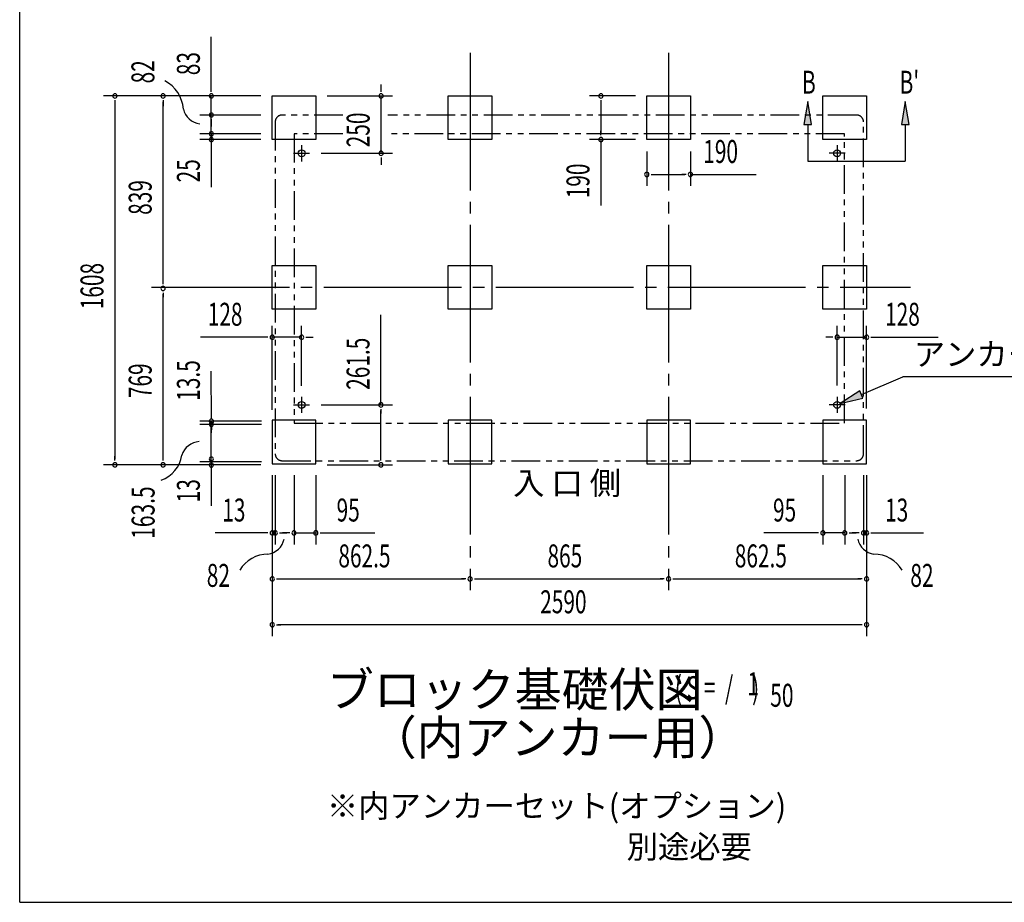
# Model space of a CAD drawing. Extents: x 543 to 20719, y 226 to 14052.
# Drawn here: x 543 to 4833, y 517 to 4365 of the extents above; entities that cross this region are included whole.
import ezdxf
from ezdxf.enums import TextEntityAlignment as Align

# ---------------------------------------------------------------- set-up
doc = ezdxf.new("R2010")
doc.units = 0
doc.header["$LTSCALE"] = 50
doc.header["$MEASUREMENT"] = 0
for name, pattern in [('1PL-L', [56, 50, -2, 2, -2]), ('1PL-M', [15, 12, -1, 1, -1]), ('2PL-2', [5, 2.5, -0.5, 0.5, -0.5, 0.5, -0.5])]:
    doc.linetypes.add(name, pattern=pattern)
for name, color, linetype in [('1PL-L1', 6, '1PL-L'), ('1PL-M1', 6, '1PL-M'), ('GAIKEI', 6, '2PL-2'), ('HIKIDASHI', 6, 'CONTINUOUS'), ('M1', 4, 'CONTINUOUS'), ('SUNPOU', 4, 'CONTINUOUS'), ('U1', 3, 'CONTINUOUS'), ('WAKUSEN-01', 50, 'CONTINUOUS')]:
    doc.layers.add(name, color=color, linetype=linetype)
doc.styles.add('00', font='ROMANS', dxfattribs={"width": 0.666667, "bigfont": 'BIGFONT'})
doc.styles.add('01', font='ROMANS', dxfattribs={"height": 3, "bigfont": 'BIGFONT'})

msp = doc.modelspace()

# ---------------------------------------------------------------- linework, layer by layer
at = {"layer": '1PL-L1'}
for p, q in [((1736, 3782.5), (1806, 3782.5)), ((1771, 3817.5), (1771, 3747.5)), ((4140, 3782.5), (4070, 3782.5)), ((4105, 3817.5), (4105, 3747.5)), ((1771, 2721), (1771, 2651)), ((4105, 2721), (4105, 2651)), ((1736, 2686), (1806, 2686)), ((4140, 2686), (4070, 2686))]:
    msp.add_line(p, q, dxfattribs=at)
at = {"layer": '1PL-M1'}
for p, q in [((2505.5, 4220.5), (2505.5, 1877.5)), ((2505.5, 4220.5), (2505.5, 1877.5)), ((2505.5, 4220.5), (2505.5, 1877.5)), ((3370.5, 4220.5), (3370.5, 1877.5)), ((3370.5, 4220.5), (3370.5, 1877.5)), ((3370.5, 4220.5), (3370.5, 1877.5)), ((1117.6, 3198.5), (4424, 3198.5))]:
    msp.add_line(p, q, dxfattribs=at)
at = {"layer": 'GAIKEI'}
for p, q in [((1951.2, 3949.5), (1686.2, 3949.5)), ((4189.7, 3949.5), (2147.1, 3949.5)), ((1656.2, 3919.5), (1656.2, 2472.5)), ((4219.7, 2472.5), (4219.7, 3919.5)), ((1738.2, 3867.5), (1738.2, 2606)), ((1951.2, 3867.5), (1738.2, 3867.5)), ((4137.7, 3867.5), (2147.1, 3867.5)), ((4137.7, 2606), (4137.7, 3867.5)), ((1738.2, 2606), (4137.7, 2606)), ((1686.2, 2442.5), (4189.7, 2442.5))]:
    msp.add_line(p, q, dxfattribs=at)
for centre, start, end in [((1686.2, 3919.5), 90, 180), ((4189.7, 3919.5), 0, 90), ((1686.2, 2472.5), 180, 270), ((4189.7, 2472.5), 270, 0)]:
    msp.add_arc(centre, 30, start, end, dxfattribs=at)
at = {"layer": 'HIKIDASHI'}
for p, q in [((3976.7, 4008), (3960.1, 3908)), ((3993.4, 3908), (3976.7, 4008)), ((4401.8, 4008), (4385.1, 3908)), ((4418.5, 3908), (4401.8, 4008)), ((3960.1, 3908), (3993.4, 3908)), ((3976.7, 3908), (3976.7, 3748)), ((4385.1, 3908), (4418.5, 3908)), ((4401.8, 3908), (4401.8, 3748)), ((3976.7, 3748), (4401.8, 3748)), ((4210.8, 2731), (4391.3, 2807.9)), ((5065.1, 2807.9), (4391.3, 2807.9)), ((4204.3, 2746.4), (4118.8, 2691.9)), ((4217.3, 2715.7), (4204.3, 2746.4)), ((4118.8, 2691.9), (4217.3, 2715.7))]:
    msp.add_line(p, q, dxfattribs=at)
for points in [[(3993.4, 3908), (3960.1, 3908), (3976.7, 4008)], [(4418.5, 3908), (4385.1, 3908), (4401.8, 4008)], [(4204.3, 2746.4), (4217.3, 2715.7), (4118.8, 2691.9)]]:
    msp.add_solid(points, dxfattribs=at)
at = {"layer": 'SUNPOU'}
for p, q in [((1377.6, 4057.5), (1377.6, 4290.4)), ((2117.4, 4057.5), (2117.4, 4082.5)), ((1377.6, 4051.2), (1377.6, 4070)), ((2117.4, 4051.2), (2117.4, 4070)), ((1593, 4032.5), (907.6, 4032.5)), ((957.6, 4013.7), (957.6, 3988)), ((957.6, 4007.5), (957.6, 2449.5)), ((1593, 4032.5), (1117.6, 4032.5)), ((1167.6, 4013.7), (1167.6, 3988)), ((1167.6, 3218.5), (1167.6, 4007.5)), ((1593, 4032.5), (1327.6, 4032.5)), ((1377.6, 3949.5), (1377.6, 4032.5)), ((1377.6, 3974.5), (1377.6, 4006.5)), ((1883, 4032.5), (2167.4, 4032.5)), ((2117.4, 3782.5), (2117.4, 4032.5)), ((3225.5, 4032.5), (3025.5, 4032.5)), ((3075.5, 4013.7), (3075.5, 3995)), ((3075.5, 4007.5), (3075.5, 3867.5)), ((1593, 3949.5), (1327.6, 3949.5)), ((1593, 3949.5), (1327.6, 3949.5)), ((1377.6, 3968.2), (1377.6, 3987)), ((1377.6, 3867.5), (1377.6, 3949.5)), ((1377.6, 3930.7), (1377.6, 3912)), ((1377.6, 3924.5), (1377.6, 3899.5)), ((1377.6, 3892.5), (1377.6, 3917.5)), ((1377.6, 3886.2), (1377.6, 3905)), ((1593, 3867.5), (1327.6, 3867.5)), ((1593, 3867.5), (1327.6, 3867.5)), ((1377.6, 3867.5), (1377.6, 3842.5)), ((3075.5, 3861.2), (3075.5, 3880)), ((1593, 3842.5), (1327.6, 3842.5)), ((1377.6, 3855.7), (1377.6, 3837)), ((1377.6, 3849.5), (1377.6, 3824.5)), ((1377.6, 3823.7), (1377.6, 3805)), ((3225.5, 3842.5), (3025.5, 3842.5)), ((3075.5, 3842.5), (3075.5, 3555.6)), ((1377.6, 3817.5), (1377.6, 3792.5)), ((1377.6, 3805), (1377.6, 3635.3)), ((1856, 3782.5), (2167.4, 3782.5)), ((3275.5, 3790.5), (3275.5, 3640.5)), ((3465.5, 3790.5), (3465.5, 3640.5)), ((2117.4, 3763.7), (2117.4, 3745)), ((2117.4, 3757.5), (2117.4, 3732.5)), ((3294.2, 3690.5), (3313, 3690.5)), ((3300.5, 3690.5), (3440.5, 3690.5)), ((3446.7, 3690.5), (3428, 3690.5)), ((3465.5, 3690.5), (3752.4, 3690.5)), ((1167.6, 3212.2), (1167.6, 3231)), ((1167.6, 3174.7), (1167.6, 3156)), ((1167.6, 2449.5), (1167.6, 3168.5)), ((2117, 2686), (2117, 3077.7)), ((1643, 2664.5), (1643, 3030.9)), ((1771, 2768.8), (1771, 3030.9)), ((4105, 2771), (4105, 3030.9)), ((4233, 2669.5), (4233, 3030.9)), ((1618, 2980.9), (1331.1, 2980.9)), ((1624.2, 2980.9), (1605.5, 2980.9)), ((1771, 2980.9), (1643, 2980.9)), ((1789.7, 2980.9), (1808.5, 2980.9)), ((1796, 2980.9), (1821, 2980.9)), ((4080, 2980.9), (4055, 2980.9)), ((4086.2, 2980.9), (4067.5, 2980.9)), ((4105, 2980.9), (4233, 2980.9)), ((4251.7, 2980.9), (4270.5, 2980.9)), ((4258, 2980.9), (4544.9, 2980.9)), ((1377.8, 2623.9), (1377.6, 2833.3)), ((1856, 2686), (2167, 2686)), ((2117, 2667.2), (2117, 2648.5)), ((2117, 2449.5), (2117, 2661)), ((1377.6, 2437.5), (1377.6, 2617.5)), ((1597, 2614.5), (1327.6, 2614.5)), ((1597, 2601), (1327.6, 2601)), ((1377.6, 2582.2), (1377.6, 2563.5)), ((1377.8, 2595.7), (1377.8, 2577)), ((957.6, 2443.2), (957.6, 2462)), ((1167.6, 2443.2), (1167.6, 2462)), ((1377.6, 2442.5), (1377.6, 2461.2)), ((2117, 2443.2), (2117, 2462)), ((1593, 2424.5), (907.6, 2424.5)), ((1593, 2424.5), (1117.6, 2424.5)), ((1597, 2437.5), (1327.6, 2437.5)), ((1377.6, 2445), (1377.6, 2410)), ((1377.6, 2431.2), (1377.6, 2412.5)), ((1377.6, 2417.5), (1377.6, 2246)), ((1883, 2424.5), (2167, 2424.5)), ((1643, 2379.5), (1643, 1877.5)), ((1643, 2379.5), (1643, 1677.5)), ((1643, 2379.5), (1643, 2077.5)), ((1656, 2379.5), (1656, 2077.5)), ((1738, 2379.5), (1738, 2077.5)), ((1833, 2379.5), (1833, 2077.5)), ((4043, 2379.5), (4043, 2077.5)), ((4138, 2379.5), (4138, 2077.5)), ((4220, 2379.5), (4220, 2077.5)), ((4233, 2379.5), (4233, 1877.5)), ((4233, 2379.5), (4233, 1677.5)), ((4233, 2379.5), (4233, 2077.5)), ((1618, 2127.5), (1394.6, 2127.5)), ((1624.2, 2127.5), (1605.5, 2127.5)), ((1656, 2127.5), (1643, 2127.5)), ((1674.7, 2127.5), (1693.5, 2127.5)), ((1681, 2127.5), (1706, 2127.5)), ((1713, 2127.5), (1688, 2127.5)), ((1719.2, 2127.5), (1700.5, 2127.5)), ((1738, 2127.5), (1833, 2127.5)), ((1851.7, 2127.5), (1870.5, 2127.5)), ((1858, 2127.5), (2090.9, 2127.5)), ((4018, 2127.5), (3785, 2127.5)), ((4024.2, 2127.5), (4005.5, 2127.5)), ((4138, 2127.5), (4043, 2127.5)), ((4156.7, 2127.5), (4175.5, 2127.5)), ((4163, 2127.5), (4188, 2127.5)), ((4195, 2127.5), (4170, 2127.5)), ((4201.2, 2127.5), (4182.5, 2127.5)), ((4220, 2127.5), (4233, 2127.5)), ((4251.7, 2127.5), (4270.5, 2127.5)), ((4258, 2127.5), (4481.4, 2127.5)), ((1661.7, 1927.5), (1680.5, 1927.5)), ((1668, 1927.5), (2480.5, 1927.5)), ((2486.7, 1927.5), (2468, 1927.5)), ((2524.2, 1927.5), (2543, 1927.5)), ((2530.5, 1927.5), (3345.5, 1927.5)), ((3351.7, 1927.5), (3333, 1927.5)), ((3389.2, 1927.5), (3408, 1927.5)), ((3395.5, 1927.5), (4208, 1927.5)), ((4214.2, 1927.5), (4195.5, 1927.5)), ((1661.7, 1727.5), (1680.5, 1727.5)), ((4208, 1727.5), (1668, 1727.5)), ((4214.2, 1727.5), (4195.5, 1727.5))]:
    msp.add_line(p, q, dxfattribs=at)
for centre, radius, start, end in [((1107.3, 3965.1), 148.9, 4.0191, 63.0274), ((957.6, 4032.5), 9.38, 90, 270), ((957.6, 4032.5), 9.38, 270, 90), ((1167.6, 4032.5), 9.38, 90, 270), ((1167.6, 4032.5), 9.38, 270, 90), ((1377.6, 4032.5), 9.38, 90, 270), ((1377.6, 4032.5), 9.38, 270, 90), ((2117.4, 4032.5), 9.38, 90, 270), ((2117.4, 4032.5), 9.38, 270, 90), ((3075.5, 4032.5), 9.38, 90, 270), ((3075.5, 4032.5), 9.38, 270, 90), ((1338.8, 3995.8), 85.4, 193.7305, 262.4753), ((1377.6, 3949.5), 9.38, 90, 270), ((1377.6, 3949.5), 9.38, 90, 270), ((1377.6, 3949.5), 9.38, 270, 90), ((1377.6, 3949.5), 9.38, 270, 90), ((1377.6, 3867.5), 9.38, 90, 270), ((1377.6, 3867.5), 9.38, 90, 270), ((1377.6, 3867.5), 9.38, 270, 90), ((1377.6, 3867.5), 9.38, 270, 90), ((1377.6, 3842.5), 9.38, 90, 270), ((1377.6, 3842.5), 9.38, 270, 90), ((3075.5, 3842.5), 9.38, 90, 270), ((3075.5, 3842.5), 9.38, 270, 90), ((2117.4, 3782.5), 9.38, 90, 270), ((2117.4, 3782.5), 9.38, 270, 90), ((3275.5, 3690.5), 9.38, 0, 180), ((3275.5, 3690.5), 9.38, 180, 0), ((3465.5, 3690.5), 9.38, 0, 180), ((3465.5, 3690.5), 9.38, 180, 0), ((1167.6, 3193.5), 9.38, 90, 270), ((1167.6, 3193.5), 9.38, 90, 270), ((1167.6, 3193.5), 9.38, 270, 90), ((1167.6, 3193.5), 9.38, 270, 90), ((1643, 2980.9), 9.38, 0, 180), ((1643, 2980.9), 9.38, 180, 0), ((1771, 2980.9), 9.38, 0, 180), ((1771, 2980.9), 9.38, 180, 0), ((4105, 2980.9), 9.38, 0, 180), ((4105, 2980.9), 9.38, 180, 0), ((4233, 2980.9), 9.38, 0, 180), ((4233, 2980.9), 9.38, 180, 0), ((2117, 2686), 9.38, 90, 270), ((2117, 2686), 9.38, 270, 90), ((1377.8, 2614.5), 9.38, 90, 270), ((1377.8, 2614.5), 9.38, 270, 90), ((1377.6, 2601), 9.38, 90, 270), ((1377.6, 2601), 9.38, 270, 90), ((1330.1, 2440.3), 85.4, 93.3096, 162.0545), ((1112.3, 2487.4), 138.1, 290.0298, 351.3484), ((1377.6, 2450), 9.38, 90, 270), ((1377.6, 2450), 9.38, 270, 90), ((957.6, 2424.5), 9.38, 90, 270), ((957.6, 2424.5), 9.38, 270, 90), ((1167.6, 2424.5), 9.38, 90, 270), ((1167.6, 2424.5), 9.38, 270, 90), ((1377.6, 2423.7), 9.38, 90, 270), ((1377.6, 2423.7), 9.38, 270, 90), ((2117, 2424.5), 9.38, 90, 270), ((2117, 2424.5), 9.38, 270, 90), ((1643, 2127.5), 9.38, 0, 180), ((1643, 2127.5), 9.38, 180, 0), ((1656, 2127.5), 9.38, 0, 180), ((1656, 2127.5), 9.38, 180, 0), ((1738, 2127.5), 9.38, 0, 180), ((1738, 2127.5), 9.38, 180, 0), ((1833, 2127.5), 9.38, 0, 180), ((1833, 2127.5), 9.38, 180, 0), ((4043, 2127.5), 9.38, 0, 180), ((4043, 2127.5), 9.38, 180, 0), ((4138, 2127.5), 9.38, 0, 180), ((4138, 2127.5), 9.38, 180, 0), ((4220, 2127.5), 9.38, 0, 180), ((4220, 2127.5), 9.38, 180, 0), ((4233, 2127.5), 9.38, 0, 180), ((4233, 2127.5), 9.38, 180, 0), ((1611.9, 2119.6), 85.4, 278.4895, 347.2343), ((4278, 2119.6), 85.4, 192.7657, 261.5105), ((1622.6, 1897.1), 138.1, 89.1955, 150.5142), ((4267.4, 1897.1), 138.1, 29.4858, 90.8045), ((1643, 1927.5), 9.38, 0, 180), ((2505.5, 1927.5), 9.38, 0, 180), ((2505.5, 1927.5), 9.38, 0, 180), ((3370.5, 1927.5), 9.38, 0, 180), ((3370.5, 1927.5), 9.38, 0, 180), ((4233, 1927.5), 9.38, 0, 180), ((1643, 1927.5), 9.38, 180, 0), ((2505.5, 1927.5), 9.38, 180, 0), ((2505.5, 1927.5), 9.38, 180, 0), ((3370.5, 1927.5), 9.38, 180, 0), ((3370.5, 1927.5), 9.38, 180, 0), ((4233, 1927.5), 9.38, 180, 0), ((1643, 1727.5), 9.38, 0, 180), ((1643, 1727.5), 9.38, 180, 0), ((4233, 1727.5), 9.38, 0, 180), ((4233, 1727.5), 9.38, 180, 0)]:
    msp.add_arc(centre, radius, start, end, dxfattribs=at)
at = {"layer": 'U1'}
for p, q in [((1643, 3842.5), (1643, 4032.5)), ((1643, 4032.5), (1833, 4032.5)), ((1833, 4032.5), (1833, 3842.5)), ((2410.5, 3842.5), (2410.5, 4032.5)), ((2410.5, 4032.5), (2600.5, 4032.5)), ((2600.5, 4032.5), (2600.5, 3842.5)), ((3275.5, 3842.5), (3275.5, 4032.5)), ((3275.5, 4032.5), (3465.5, 4032.5)), ((3465.5, 4032.5), (3465.5, 3842.5)), ((4043, 3842.5), (4043, 4032.5)), ((4043, 4032.5), (4233, 4032.5)), ((4233, 4032.5), (4233, 3842.5)), ((1833, 3842.5), (1643, 3842.5)), ((2600.5, 3842.5), (2410.5, 3842.5)), ((3465.5, 3842.5), (3275.5, 3842.5)), ((4233, 3842.5), (4043, 3842.5)), ((1643, 3103.5), (1643, 3293.5)), ((1643, 3293.5), (1833, 3293.5)), ((1833, 3293.5), (1833, 3103.5)), ((2410.5, 3103.5), (2410.5, 3293.5)), ((2410.5, 3293.5), (2600.5, 3293.5)), ((2600.5, 3293.5), (2600.5, 3103.5)), ((3275.5, 3103.5), (3275.5, 3293.5)), ((3275.5, 3293.5), (3465.5, 3293.5)), ((3465.5, 3293.5), (3465.5, 3103.5)), ((4043, 3103.5), (4043, 3293.5)), ((4043, 3293.5), (4233, 3293.5)), ((4233, 3293.5), (4233, 3103.5)), ((1833, 3103.5), (1643, 3103.5)), ((2600.5, 3103.5), (2410.5, 3103.5)), ((3465.5, 3103.5), (3275.5, 3103.5)), ((4233, 3103.5), (4043, 3103.5)), ((1643, 2619.5), (1643, 2429.5)), ((1833, 2619.5), (1643, 2619.5)), ((1833, 2429.5), (1833, 2619.5)), ((2600.5, 2619.5), (2410.5, 2619.5)), ((2410.5, 2619.5), (2410.5, 2429.5)), ((2600.5, 2429.5), (2600.5, 2619.5)), ((3465.5, 2619.5), (3275.5, 2619.5)), ((3275.5, 2619.5), (3275.5, 2429.5)), ((3465.5, 2429.5), (3465.5, 2619.5)), ((4043, 2619.5), (4043, 2429.5)), ((4233, 2619.5), (4043, 2619.5)), ((4233, 2429.5), (4233, 2619.5)), ((1643, 2429.5), (1833, 2429.5)), ((2410.5, 2429.5), (2600.5, 2429.5)), ((3275.5, 2429.5), (3465.5, 2429.5)), ((4043, 2429.5), (4233, 2429.5))]:
    msp.add_line(p, q, dxfattribs=at)
for centre in [(1771, 3782.5), (4105, 3782.5), (1771, 2686), (4105, 2686)]:
    msp.add_circle(centre, 15, dxfattribs=at)
at = {"layer": 'WAKUSEN-01'}
for q in [(542.5, 14052.5), (20477.5, 517.5)]:
    msp.add_line((542.5, 517.5), q, dxfattribs=at)

# ---------------------------------------------------------------- texts
at = {"layer": 'HIKIDASHI', "style": '00', "width": 0.67}
for s, p in [('B', (3951.7, 4042.4)), ("B'", (4376.8, 4042.4))]:
    msp.add_text(s, height=100, dxfattribs=at).set_placement(p)
at = {"layer": 'HIKIDASHI', "style": '01'}
msp.add_text('アンカー芯', height=100, dxfattribs=at).set_placement((4438.8, 2856.9))
at = {"layer": 'M1', "style": '01'}
msp.add_text('ブロック基礎伏図', height=150, dxfattribs=at).set_placement((1881.3, 1369.8))
at = {"layer": 'M1', "style": '00', "width": 0.67}
for s, p in [('( S =  /    )', (3397.6, 1402.9)), ('1', (3713.4, 1419.9)), ('50', (3813.2, 1369.8))]:
    msp.add_text(s, height=100.2, dxfattribs=at).set_placement(p)
at = {"layer": 'M1', "style": '01'}
msp.add_text('（内アンカー用）', height=150, dxfattribs=at).set_placement((2886.6, 1216.5), align=Align.MIDDLE)
at = {"layer": 'SUNPOU', "style": '00'}
for s, width, p in [('83', 0.666667, (1327.6, 4123)), ('82', 0.666667, (1129.5, 4087.3)), ('250', 0.666667, (2067.4, 3808.8)), ('25', 0.666667, (1327.6, 3655.7)), ('190', 0.666667, (3025.5, 3586.5)), ('839', 0.666667, (1117.6, 3514.3)), ('1608', 0.666667, (907.6, 3102.8)), ('261.5', 0.666667, (2067, 2751.5)), ('13.5', 0.67, (1327.6, 2703.3)), ('769', 0.666667, (1117.6, 2715.3)), ('163.5', 0.67, (1130.4, 2102.2)), ('13', 0.67, (1327.6, 2260.8))]:
    msp.add_text(s, height=100, rotation=90, dxfattribs=dict(at, width=width)).set_placement(p)
for s, width, p in [('190', 0.666667, (3521.4, 3740.5)), ('128', 0.666667, (1362, 3030.9)), ('128', 0.666667, (4313.9, 3030.9)), ('13', 0.666667, (1425.5, 2177.5)), ('95', 0.666667, (1923.5, 2177.5)), ('95', 0.666667, (3825.5, 2177.5)), ('13', 0.666667, (4313.9, 2177.5)), ('862.5', 0.666667, (1931.4, 1977.5)), ('865', 0.666667, (2842.7, 1977.5)), ('862.5', 0.666667, (3658.9, 1977.5)), ('82', 0.67, (1357.7, 1892.6)), ('82', 0.67, (4423.8, 1892.6)), ('2590', 0.666667, (2811, 1777.5))]:
    msp.add_text(s, height=100, dxfattribs=dict(at, width=width)).set_placement(p)
at = {"layer": 'SUNPOU', "style": '01'}
for s, height, p in [('入 口 側', 100, (2692.8, 2294.9)), ('※内アンカーセット(オプション)', 99.999, (1881.3, 887.7)), ('別途必要', 100, (3187.5, 709.6))]:
    msp.add_text(s, height=height, dxfattribs=at).set_placement(p)

doc.saveas('drawing.dxf')
